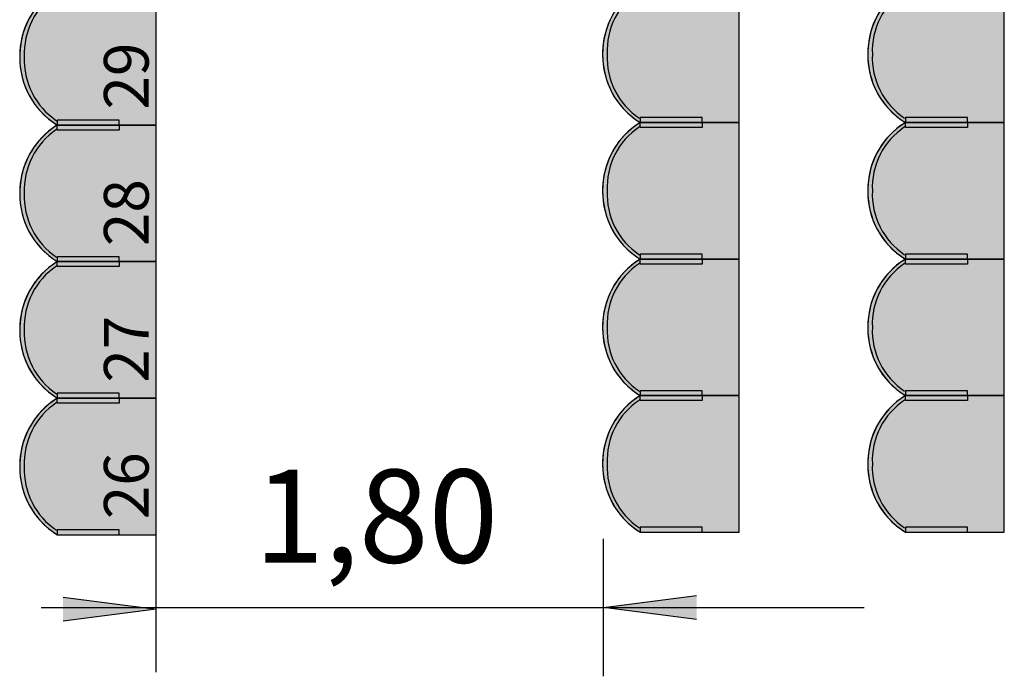
# Model space of a CAD drawing. Units: millimetres. Extents: x 2250 to 267874, y 750 to 62250.
# Drawn here: x 32366 to 36332, y 41685 to 44330 of the extents above; entities that cross this region are included whole.
import ezdxf

# ---------------------------------------------------------------- set-up
doc = ezdxf.new("R2010")
doc.units = ezdxf.units.MM
doc.header["$MEASUREMENT"] = 0
doc.linetypes.add('BEMASSUNG', pattern=[0])
doc.linetypes.add('STANDARDMUSTER', pattern=[0])
doc.layers.add('BESCHRIFUNG___BEMASSUNG', color=1, linetype='STANDARDMUSTER')
doc.layers.add('MOEBLIERUNG', color=1, linetype='STANDARDMUSTER')
doc.styles.add('ARIAL', font='arial.ttf')

# ---------------------------------------------------------------- blocks, each defined once
blk = doc.blocks.new('SITZPLATZ_8-B2A0', base_point=(32365.6, 42289.2))
at = {"layer": 'MOEBLIERUNG'}
for points in [[(32915.7, 43939.3), (32915.7, 44489.3), (32517.2, 44489.3), (32511.5, 44485.7), (32502.6, 44479.8), (32493.9, 44473.7), (32485.5, 44467.2), (32477.2, 44460.5), (32469.2, 44453.5), (32461.5, 44446.2), (32454, 44438.6), (32446.7, 44430.8), (32439.8, 44422.7), (32433.1, 44414.4), (32426.7, 44405.9), (32420.7, 44397.1), (32414.9, 44388.1), (32411.3, 44382.1), (32411.3, 44382.1), (32405.6, 44372), (32400.3, 44361.7), (32395.3, 44351.3), (32390.7, 44340.6), (32386.4, 44329.8), (32382.6, 44318.9), (32379.1, 44307.8), (32376, 44296.7), (32373.3, 44285.4), (32371, 44274), (32369.1, 44262.6), (32367.6, 44251.1), (32366.6, 44239.5), (32365.9, 44228), (32365.7, 44224.5), (32365.7, 44224.5), (32365.6, 44212.8), (32365.8, 44201.1), (32366.5, 44189.4), (32367.5, 44177.8), (32369, 44166.2), (32370.8, 44154.7), (32373.1, 44143.2), (32375.8, 44131.9), (32378.8, 44120.6), (32382.3, 44109.4), (32386.1, 44098.4), (32386.6, 44097.1), (32386.6, 44097.1), (32390.5, 44087.1), (32394.8, 44077.1), (32399.5, 44067.4), (32404.4, 44057.8), (32409.8, 44048.4), (32415.4, 44039.2), (32421.3, 44030.2), (32427.6, 44021.4), (32434.2, 44012.8), (32441, 44004.4), (32448.2, 43996.3), (32455.6, 43988.5), (32463.3, 43980.9), (32471.2, 43973.6), (32478.2, 43967.6), (32478.2, 43967.6), (32490.1, 43958), (32492.6, 43956.1), (32492.6, 43956.1), (32499.9, 43950.6), (32507.5, 43945.5), (32511.5, 43942.8), (32517.2, 43939.3)], [(32766.8, 43959.2), (32517.2, 43959.2), (32517.2, 43939.3), (32766.8, 43939.3)], [(32915.7, 43389.3), (32915.7, 43939.3), (32517.2, 43939.3), (32511.5, 43935.7), (32502.6, 43929.8), (32493.9, 43923.7), (32485.5, 43917.2), (32477.2, 43910.5), (32469.2, 43903.5), (32461.5, 43896.2), (32454, 43888.6), (32446.7, 43880.8), (32439.8, 43872.7), (32433.1, 43864.4), (32426.7, 43855.9), (32420.7, 43847.1), (32414.9, 43838.1), (32411.3, 43832.1), (32411.3, 43832.1), (32405.6, 43822), (32400.3, 43811.7), (32395.3, 43801.3), (32390.7, 43790.6), (32386.4, 43779.8), (32382.6, 43768.9), (32379.1, 43757.8), (32376, 43746.7), (32373.3, 43735.4), (32371, 43724), (32369.1, 43712.6), (32367.6, 43701.1), (32366.6, 43689.5), (32365.9, 43678), (32365.7, 43674.5), (32365.7, 43674.5), (32365.6, 43662.8), (32365.8, 43651.1), (32366.5, 43639.4), (32367.5, 43627.8), (32369, 43616.2), (32370.8, 43604.7), (32373.1, 43593.2), (32375.8, 43581.9), (32378.8, 43570.6), (32382.3, 43559.4), (32386.1, 43548.4), (32386.6, 43547.1), (32386.6, 43547.1), (32390.5, 43537.1), (32394.8, 43527.1), (32399.5, 43517.4), (32404.4, 43507.8), (32409.8, 43498.4), (32415.4, 43489.2), (32421.3, 43480.2), (32427.6, 43471.4), (32434.2, 43462.8), (32441, 43454.4), (32448.2, 43446.3), (32455.6, 43438.5), (32463.3, 43430.9), (32471.2, 43423.6), (32478.2, 43417.6), (32478.2, 43417.6), (32490.1, 43408), (32492.6, 43406.1), (32492.6, 43406.1), (32499.9, 43400.6), (32507.5, 43395.5), (32511.5, 43392.8), (32517.2, 43389.3)], [(32766.8, 43919.3), (32517.2, 43919.3), (32517.2, 43939.3), (32766.8, 43939.3)], [(32766.8, 43409.2), (32517.2, 43409.2), (32517.2, 43389.3), (32766.8, 43389.3)], [(32915.7, 42839.3), (32915.7, 43389.3), (32517.2, 43389.3), (32511.5, 43385.7), (32502.6, 43379.8), (32493.9, 43373.7), (32485.5, 43367.2), (32477.2, 43360.5), (32469.2, 43353.5), (32461.5, 43346.2), (32454, 43338.6), (32446.7, 43330.8), (32439.8, 43322.7), (32433.1, 43314.4), (32426.7, 43305.9), (32420.7, 43297.1), (32414.9, 43288.1), (32411.3, 43282.1), (32411.3, 43282.1), (32405.6, 43272), (32400.3, 43261.7), (32395.3, 43251.3), (32390.7, 43240.6), (32386.4, 43229.8), (32382.6, 43218.9), (32379.1, 43207.8), (32376, 43196.7), (32373.3, 43185.4), (32371, 43174), (32369.1, 43162.6), (32367.6, 43151.1), (32366.6, 43139.5), (32365.9, 43128), (32365.7, 43124.5), (32365.7, 43124.5), (32365.6, 43112.8), (32365.8, 43101.1), (32366.5, 43089.4), (32367.5, 43077.8), (32369, 43066.2), (32370.8, 43054.7), (32373.1, 43043.2), (32375.8, 43031.9), (32378.8, 43020.6), (32382.3, 43009.4), (32386.1, 42998.4), (32386.6, 42997.1), (32386.6, 42997.1), (32390.5, 42987.1), (32394.8, 42977.1), (32399.5, 42967.4), (32404.4, 42957.8), (32409.8, 42948.4), (32415.4, 42939.2), (32421.3, 42930.2), (32427.6, 42921.4), (32434.2, 42912.8), (32441, 42904.4), (32448.2, 42896.3), (32455.6, 42888.5), (32463.3, 42880.9), (32471.2, 42873.6), (32478.2, 42867.6), (32478.2, 42867.6), (32490.1, 42858), (32492.6, 42856.1), (32492.6, 42856.1), (32499.9, 42850.6), (32507.5, 42845.5), (32511.5, 42842.8), (32517.2, 42839.3)], [(32766.8, 43369.3), (32517.2, 43369.3), (32517.2, 43389.3), (32766.8, 43389.3)], [(32766.8, 42859.2), (32517.2, 42859.2), (32517.2, 42839.3), (32766.8, 42839.3)], [(32915.7, 42289.3), (32915.7, 42839.3), (32517.2, 42839.3), (32511.5, 42835.7), (32502.6, 42829.8), (32493.9, 42823.7), (32485.5, 42817.2), (32477.2, 42810.5), (32469.2, 42803.5), (32461.5, 42796.2), (32454, 42788.6), (32446.7, 42780.8), (32439.8, 42772.7), (32433.1, 42764.4), (32426.7, 42755.9), (32420.7, 42747.1), (32414.9, 42738.1), (32411.3, 42732.1), (32411.3, 42732.1), (32405.6, 42722), (32400.3, 42711.7), (32395.3, 42701.3), (32390.7, 42690.6), (32386.4, 42679.8), (32382.6, 42668.9), (32379.1, 42657.8), (32376, 42646.7), (32373.3, 42635.4), (32371, 42624), (32369.1, 42612.6), (32367.6, 42601.1), (32366.6, 42589.5), (32365.9, 42578), (32365.7, 42574.5), (32365.7, 42574.5), (32365.6, 42562.8), (32365.8, 42551.1), (32366.5, 42539.4), (32367.5, 42527.8), (32369, 42516.2), (32370.8, 42504.7), (32373.1, 42493.2), (32375.8, 42481.9), (32378.8, 42470.6), (32382.3, 42459.4), (32386.1, 42448.4), (32386.6, 42447.1), (32386.6, 42447.1), (32390.5, 42437.1), (32394.8, 42427.1), (32399.5, 42417.4), (32404.4, 42407.8), (32409.8, 42398.4), (32415.4, 42389.2), (32421.3, 42380.2), (32427.6, 42371.4), (32434.2, 42362.8), (32441, 42354.4), (32448.2, 42346.3), (32455.6, 42338.5), (32463.3, 42330.9), (32471.2, 42323.6), (32478.2, 42317.6), (32478.2, 42317.6), (32490.1, 42308), (32492.6, 42306.1), (32492.6, 42306.1), (32499.9, 42300.6), (32507.5, 42295.5), (32511.5, 42292.8), (32517.2, 42289.3)], [(32766.8, 42819.3), (32517.2, 42819.3), (32517.2, 42839.3), (32766.8, 42839.3)], [(32766.8, 42309.2), (32517.2, 42309.2), (32517.2, 42289.3), (32766.8, 42289.3)]]:
    blk.add_hatch(color=255, dxfattribs=at).paths.add_polyline_path(points)
at = {"layer": 'MOEBLIERUNG', "color": 250, "linetype": 'Continuous'}
for p, q in [((32915.7, 43939.3), (32915.7, 44489.3)), ((32766.8, 43959.2), (32517.2, 43959.2)), ((32517.2, 43959.2), (32517.2, 43939.3)), ((32766.8, 43939.3), (32766.8, 43959.2)), ((32511.5, 43942.8), (32517.2, 43939.3)), ((32517.2, 43939.3), (32511.5, 43935.7)), ((32517.2, 43939.3), (32915.7, 43939.3)), ((32517.2, 43939.3), (32766.8, 43939.3)), ((32915.7, 43939.3), (32517.2, 43939.3)), ((32517.2, 43919.3), (32517.2, 43939.3)), ((32517.2, 43939.3), (32766.8, 43939.3)), ((32766.8, 43919.3), (32517.2, 43919.3)), ((32766.8, 43939.3), (32766.8, 43919.3)), ((32915.7, 43389.3), (32915.7, 43939.3)), ((32766.8, 43409.2), (32517.2, 43409.2)), ((32517.2, 43409.2), (32517.2, 43389.3)), ((32766.8, 43389.3), (32766.8, 43409.2)), ((32511.5, 43392.8), (32517.2, 43389.3)), ((32517.2, 43389.3), (32511.5, 43385.7)), ((32517.2, 43389.3), (32915.7, 43389.3)), ((32517.2, 43389.3), (32766.8, 43389.3)), ((32915.7, 43389.3), (32517.2, 43389.3)), ((32517.2, 43369.3), (32517.2, 43389.3)), ((32517.2, 43389.3), (32766.8, 43389.3)), ((32766.8, 43369.3), (32517.2, 43369.3)), ((32766.8, 43389.3), (32766.8, 43369.3)), ((32915.7, 42839.3), (32915.7, 43389.3)), ((32511.5, 42842.8), (32517.2, 42839.3)), ((32766.8, 42859.2), (32517.2, 42859.2)), ((32517.2, 42859.2), (32517.2, 42839.3)), ((32766.8, 42839.3), (32766.8, 42859.2)), ((32517.2, 42839.3), (32511.5, 42835.7)), ((32517.2, 42839.3), (32915.7, 42839.3)), ((32517.2, 42839.3), (32766.8, 42839.3)), ((32915.7, 42839.3), (32517.2, 42839.3)), ((32517.2, 42819.3), (32517.2, 42839.3)), ((32517.2, 42839.3), (32766.8, 42839.3)), ((32766.8, 42819.3), (32517.2, 42819.3)), ((32766.8, 42839.3), (32766.8, 42819.3)), ((32915.7, 42289.3), (32915.7, 42839.3)), ((32511.5, 42292.8), (32517.2, 42289.3)), ((32766.8, 42309.2), (32517.2, 42309.2)), ((32517.2, 42309.2), (32517.2, 42289.3)), ((32517.2, 42289.3), (32915.7, 42289.3)), ((32517.2, 42289.3), (32766.8, 42289.3)), ((32766.8, 42289.3), (32766.8, 42309.2))]:
    blk.add_line(p, q, dxfattribs=at)
for centre, radius, start, end in [((32684.6, 44217.7), 319, 121.6588, 180.6254), ((32676.8, 44227.9), 292.9, 123.7078, 182.6744), ((32697.7, 44214), 332.2, 149.5827, 178.1865), ((32700.2, 44213.9), 334.6, 178.1865, 200.4206), ((32684.6, 44210.8), 319, 179.3746, 238.3412), ((32676.8, 44200.6), 292.9, 177.3256, 236.2922), ((32676.6, 44205.1), 309.5, 200.4206, 230.1194), ((32759.5, 44304.2), 438.6, 230.1194, 232.5281), ((32652, 44164), 262, 232.5281, 237.5852), ((32684.6, 43667.7), 319, 121.6588, 180.6254), ((32676.8, 43677.9), 292.9, 123.7078, 182.6744), ((32674.4, 43677.6), 305.1, 122.2627, 149.5827), ((32697.7, 43664), 332.2, 149.5827, 178.1865), ((32700.2, 43663.9), 334.6, 178.1865, 200.4206), ((32684.6, 43660.8), 319, 179.3746, 238.3412), ((32676.8, 43650.6), 292.9, 177.3256, 236.2922), ((32676.6, 43655.1), 309.5, 200.4206, 230.1194), ((32759.5, 43754.2), 438.6, 230.1194, 232.5281), ((32652, 43614), 262, 232.5281, 237.5852), ((32684.6, 43117.7), 319, 121.6588, 180.6254), ((32676.8, 43127.9), 292.9, 123.7078, 182.6744), ((32674.4, 43127.6), 305.1, 122.2627, 149.5827), ((32697.7, 43114), 332.2, 149.5827, 178.1865), ((32700.2, 43113.9), 334.6, 178.1865, 200.4206), ((32684.6, 43110.8), 319, 179.3746, 238.3412), ((32676.8, 43100.6), 292.9, 177.3256, 236.2922), ((32676.6, 43105.1), 309.5, 200.4206, 230.1194), ((32759.5, 43204.2), 438.6, 230.1194, 232.5281), ((32652, 43064), 262, 232.5281, 237.5852), ((32684.6, 42567.7), 319, 121.6588, 180.6254), ((32676.8, 42577.9), 292.9, 123.7078, 182.6744), ((32674.4, 42577.6), 305.1, 122.2627, 149.5827), ((32697.7, 42564), 332.2, 149.5827, 178.1865), ((32700.2, 42563.9), 334.6, 178.1865, 200.4206), ((32684.6, 42560.8), 319, 179.3746, 238.3412), ((32676.8, 42550.6), 292.9, 177.3256, 236.2922), ((32676.6, 42555.1), 309.5, 200.4206, 230.1194), ((32759.5, 42654.2), 438.6, 230.1194, 232.5281), ((32652, 42514), 262, 232.5281, 237.5852)]:
    blk.add_arc(centre, radius, start, end, dxfattribs=at)
blk = doc.blocks.new('SITZPLATZ_8-B374', base_point=(35064.7, 42289.2))
at = {"layer": 'MOEBLIERUNG'}
for points in [[(35614.8, 43939.3), (35614.8, 44489.3), (35216.4, 44489.3), (35210.7, 44485.7), (35201.8, 44479.8), (35193.1, 44473.7), (35184.6, 44467.2), (35176.4, 44460.5), (35168.4, 44453.5), (35160.6, 44446.2), (35153.1, 44438.6), (35145.9, 44430.8), (35138.9, 44422.7), (35132.3, 44414.4), (35125.9, 44405.9), (35119.8, 44397.1), (35114.1, 44388.1), (35110.4, 44382.1), (35110.4, 44382.1), (35104.7, 44372), (35099.4, 44361.7), (35094.4, 44351.3), (35089.8, 44340.6), (35085.6, 44329.8), (35081.7, 44318.9), (35078.3, 44307.8), (35075.2, 44296.7), (35072.5, 44285.4), (35070.2, 44274), (35068.3, 44262.6), (35066.8, 44251.1), (35065.7, 44239.5), (35065, 44228), (35064.9, 44224.5), (35064.9, 44224.5), (35064.7, 44212.8), (35065, 44201.1), (35065.6, 44189.4), (35066.7, 44177.8), (35068.1, 44166.2), (35070, 44154.7), (35072.3, 44143.2), (35074.9, 44131.9), (35078, 44120.6), (35081.4, 44109.4), (35085.3, 44098.4), (35085.8, 44097.1), (35085.8, 44097.1), (35089.7, 44087.1), (35094, 44077.1), (35098.6, 44067.4), (35103.6, 44057.8), (35108.9, 44048.4), (35114.5, 44039.2), (35120.5, 44030.2), (35126.8, 44021.4), (35133.3, 44012.8), (35140.2, 44004.4), (35147.3, 43996.3), (35154.8, 43988.5), (35162.4, 43980.9), (35170.4, 43973.6), (35177.4, 43967.6), (35177.4, 43967.6), (35189.3, 43958), (35191.7, 43956.1), (35191.7, 43956.1), (35199.1, 43950.6), (35206.6, 43945.5), (35210.7, 43942.8), (35216.4, 43939.3)], [(35465.9, 43959.2), (35216.4, 43959.2), (35216.4, 43939.3), (35465.9, 43939.3)], [(35614.8, 43389.3), (35614.8, 43939.3), (35216.4, 43939.3), (35210.7, 43935.7), (35201.8, 43929.8), (35193.1, 43923.7), (35184.6, 43917.2), (35176.4, 43910.5), (35168.4, 43903.5), (35160.6, 43896.2), (35153.1, 43888.6), (35145.9, 43880.8), (35138.9, 43872.7), (35132.3, 43864.4), (35125.9, 43855.9), (35119.8, 43847.1), (35114.1, 43838.1), (35110.4, 43832.1), (35110.4, 43832.1), (35104.7, 43822), (35099.4, 43811.7), (35094.4, 43801.3), (35089.8, 43790.6), (35085.6, 43779.8), (35081.7, 43768.9), (35078.3, 43757.8), (35075.2, 43746.7), (35072.5, 43735.4), (35070.2, 43724), (35068.3, 43712.6), (35066.8, 43701.1), (35065.7, 43689.5), (35065, 43678), (35064.9, 43674.5), (35064.9, 43674.5), (35064.7, 43662.8), (35065, 43651.1), (35065.6, 43639.4), (35066.7, 43627.8), (35068.1, 43616.2), (35070, 43604.7), (35072.3, 43593.2), (35074.9, 43581.9), (35078, 43570.6), (35081.4, 43559.4), (35085.3, 43548.4), (35085.8, 43547.1), (35085.8, 43547.1), (35089.7, 43537.1), (35094, 43527.1), (35098.6, 43517.4), (35103.6, 43507.8), (35108.9, 43498.4), (35114.5, 43489.2), (35120.5, 43480.2), (35126.8, 43471.4), (35133.3, 43462.8), (35140.2, 43454.4), (35147.3, 43446.3), (35154.8, 43438.5), (35162.4, 43430.9), (35170.4, 43423.6), (35177.4, 43417.6), (35177.4, 43417.6), (35189.3, 43408), (35191.7, 43406.1), (35191.7, 43406.1), (35199.1, 43400.6), (35206.6, 43395.5), (35210.7, 43392.8), (35216.4, 43389.3)], [(35465.9, 43919.3), (35216.4, 43919.3), (35216.4, 43939.3), (35465.9, 43939.3)], [(35465.9, 43409.2), (35216.4, 43409.2), (35216.4, 43389.3), (35465.9, 43389.3)], [(35614.8, 42839.3), (35614.8, 43389.3), (35216.4, 43389.3), (35210.7, 43385.7), (35201.8, 43379.8), (35193.1, 43373.7), (35184.6, 43367.2), (35176.4, 43360.5), (35168.4, 43353.5), (35160.6, 43346.2), (35153.1, 43338.6), (35145.9, 43330.8), (35138.9, 43322.7), (35132.3, 43314.4), (35125.9, 43305.9), (35119.8, 43297.1), (35114.1, 43288.1), (35110.4, 43282.1), (35110.4, 43282.1), (35104.7, 43272), (35099.4, 43261.7), (35094.4, 43251.3), (35089.8, 43240.6), (35085.6, 43229.8), (35081.7, 43218.9), (35078.3, 43207.8), (35075.2, 43196.7), (35072.5, 43185.4), (35070.2, 43174), (35068.3, 43162.6), (35066.8, 43151.1), (35065.7, 43139.5), (35065, 43128), (35064.9, 43124.5), (35064.9, 43124.5), (35064.7, 43112.8), (35065, 43101.1), (35065.6, 43089.4), (35066.7, 43077.8), (35068.1, 43066.2), (35070, 43054.7), (35072.3, 43043.2), (35074.9, 43031.9), (35078, 43020.6), (35081.4, 43009.4), (35085.3, 42998.4), (35085.8, 42997.1), (35085.8, 42997.1), (35089.7, 42987.1), (35094, 42977.1), (35098.6, 42967.4), (35103.6, 42957.8), (35108.9, 42948.4), (35114.5, 42939.2), (35120.5, 42930.2), (35126.8, 42921.4), (35133.3, 42912.8), (35140.2, 42904.4), (35147.3, 42896.3), (35154.8, 42888.5), (35162.4, 42880.9), (35170.4, 42873.6), (35177.4, 42867.6), (35177.4, 42867.6), (35189.3, 42858), (35191.7, 42856.1), (35191.7, 42856.1), (35199.1, 42850.6), (35206.6, 42845.5), (35210.7, 42842.8), (35216.4, 42839.3)], [(35465.9, 43369.3), (35216.4, 43369.3), (35216.4, 43389.3), (35465.9, 43389.3)], [(35465.9, 42859.2), (35216.4, 42859.2), (35216.4, 42839.3), (35465.9, 42839.3)], [(35614.8, 42289.3), (35614.8, 42839.3), (35216.4, 42839.3), (35210.7, 42835.7), (35201.8, 42829.8), (35193.1, 42823.7), (35184.6, 42817.2), (35176.4, 42810.5), (35168.4, 42803.5), (35160.6, 42796.2), (35153.1, 42788.6), (35145.9, 42780.8), (35138.9, 42772.7), (35132.3, 42764.4), (35125.9, 42755.9), (35119.8, 42747.1), (35114.1, 42738.1), (35110.4, 42732.1), (35110.4, 42732.1), (35104.7, 42722), (35099.4, 42711.7), (35094.4, 42701.3), (35089.8, 42690.6), (35085.6, 42679.8), (35081.7, 42668.9), (35078.3, 42657.8), (35075.2, 42646.7), (35072.5, 42635.4), (35070.2, 42624), (35068.3, 42612.6), (35066.8, 42601.1), (35065.7, 42589.5), (35065, 42578), (35064.9, 42574.5), (35064.9, 42574.5), (35064.7, 42562.8), (35065, 42551.1), (35065.6, 42539.4), (35066.7, 42527.8), (35068.1, 42516.2), (35070, 42504.7), (35072.3, 42493.2), (35074.9, 42481.9), (35078, 42470.6), (35081.4, 42459.4), (35085.3, 42448.4), (35085.8, 42447.1), (35085.8, 42447.1), (35089.7, 42437.1), (35094, 42427.1), (35098.6, 42417.4), (35103.6, 42407.8), (35108.9, 42398.4), (35114.5, 42389.2), (35120.5, 42380.2), (35126.8, 42371.4), (35133.3, 42362.8), (35140.2, 42354.4), (35147.3, 42346.3), (35154.8, 42338.5), (35162.4, 42330.9), (35170.4, 42323.6), (35177.4, 42317.6), (35177.4, 42317.6), (35189.3, 42308), (35191.7, 42306.1), (35191.7, 42306.1), (35199.1, 42300.6), (35206.6, 42295.5), (35210.7, 42292.8), (35216.4, 42289.3)], [(35465.9, 42819.3), (35216.4, 42819.3), (35216.4, 42839.3), (35465.9, 42839.3)], [(35465.9, 42309.2), (35216.4, 42309.2), (35216.4, 42289.3), (35465.9, 42289.3)]]:
    blk.add_hatch(color=255, dxfattribs=at).paths.add_polyline_path(points)
at = {"layer": 'MOEBLIERUNG', "color": 250, "linetype": 'Continuous'}
for p, q in [((35614.8, 43939.3), (35614.8, 44489.3)), ((35465.9, 43959.2), (35216.4, 43959.2)), ((35216.4, 43959.2), (35216.4, 43939.3)), ((35465.9, 43939.3), (35465.9, 43959.2)), ((35210.7, 43942.8), (35216.4, 43939.3)), ((35216.4, 43939.3), (35210.7, 43935.7)), ((35216.4, 43939.3), (35614.8, 43939.3)), ((35216.4, 43939.3), (35465.9, 43939.3)), ((35614.8, 43939.3), (35216.4, 43939.3)), ((35216.4, 43919.3), (35216.4, 43939.3)), ((35216.4, 43939.3), (35465.9, 43939.3)), ((35465.9, 43919.3), (35216.4, 43919.3)), ((35465.9, 43939.3), (35465.9, 43919.3)), ((35614.8, 43389.3), (35614.8, 43939.3)), ((35465.9, 43409.2), (35216.4, 43409.2)), ((35216.4, 43409.2), (35216.4, 43389.3)), ((35465.9, 43389.3), (35465.9, 43409.2)), ((35210.7, 43392.8), (35216.4, 43389.3)), ((35216.4, 43389.3), (35210.7, 43385.7)), ((35216.4, 43389.3), (35614.8, 43389.3)), ((35216.4, 43389.3), (35465.9, 43389.3)), ((35614.8, 43389.3), (35216.4, 43389.3)), ((35216.4, 43369.3), (35216.4, 43389.3)), ((35216.4, 43389.3), (35465.9, 43389.3)), ((35465.9, 43369.3), (35216.4, 43369.3)), ((35465.9, 43389.3), (35465.9, 43369.3)), ((35614.8, 42839.3), (35614.8, 43389.3)), ((35210.7, 42842.8), (35216.4, 42839.3)), ((35465.9, 42859.2), (35216.4, 42859.2)), ((35216.4, 42859.2), (35216.4, 42839.3)), ((35465.9, 42839.3), (35465.9, 42859.2)), ((35216.4, 42839.3), (35210.7, 42835.7)), ((35216.4, 42839.3), (35614.8, 42839.3)), ((35216.4, 42839.3), (35465.9, 42839.3)), ((35614.8, 42839.3), (35216.4, 42839.3)), ((35216.4, 42819.3), (35216.4, 42839.3)), ((35216.4, 42839.3), (35465.9, 42839.3)), ((35465.9, 42819.3), (35216.4, 42819.3)), ((35465.9, 42839.3), (35465.9, 42819.3)), ((35614.8, 42289.3), (35614.8, 42839.3)), ((35210.7, 42292.8), (35216.4, 42289.3)), ((35465.9, 42309.2), (35216.4, 42309.2)), ((35216.4, 42309.2), (35216.4, 42289.3)), ((35216.4, 42289.3), (35614.8, 42289.3)), ((35216.4, 42289.3), (35465.9, 42289.3)), ((35465.9, 42289.3), (35465.9, 42309.2))]:
    blk.add_line(p, q, dxfattribs=at)
for centre, radius, start, end in [((35383.8, 44217.7), 319, 121.6588, 180.6254), ((35375.9, 44227.9), 292.9, 123.7078, 182.6744), ((35396.9, 44214), 332.2, 149.5827, 178.1865), ((35399.4, 44213.9), 334.6, 178.1865, 200.4206), ((35383.8, 44210.8), 319, 179.3746, 238.3412), ((35375.9, 44200.6), 292.9, 177.3256, 236.2922), ((35375.8, 44205.1), 309.5, 200.4206, 230.1194), ((35458.6, 44304.2), 438.6, 230.1194, 232.5281), ((35351.1, 44164), 262, 232.5281, 237.5852), ((35383.8, 43667.7), 319, 121.6588, 180.6254), ((35375.9, 43677.9), 292.9, 123.7078, 182.6744), ((35373.6, 43677.6), 305.1, 122.2627, 149.5827), ((35396.9, 43664), 332.2, 149.5827, 178.1865), ((35399.4, 43663.9), 334.6, 178.1865, 200.4206), ((35383.8, 43660.8), 319, 179.3746, 238.3412), ((35375.9, 43650.6), 292.9, 177.3256, 236.2922), ((35375.8, 43655.1), 309.5, 200.4206, 230.1194), ((35458.6, 43754.2), 438.6, 230.1194, 232.5281), ((35351.1, 43614), 262, 232.5281, 237.5852), ((35383.8, 43117.7), 319, 121.6588, 180.6254), ((35375.9, 43127.9), 292.9, 123.7078, 182.6744), ((35373.6, 43127.6), 305.1, 122.2627, 149.5827), ((35396.9, 43114), 332.2, 149.5827, 178.1865), ((35399.4, 43113.9), 334.6, 178.1865, 200.4206), ((35383.8, 43110.8), 319, 179.3746, 238.3412), ((35375.9, 43100.6), 292.9, 177.3256, 236.2922), ((35375.8, 43105.1), 309.5, 200.4206, 230.1194), ((35458.6, 43204.2), 438.6, 230.1194, 232.5281), ((35351.1, 43064), 262, 232.5281, 237.5852), ((35383.8, 42567.7), 319, 121.6588, 180.6254), ((35375.9, 42577.9), 292.9, 123.7078, 182.6744), ((35373.6, 42577.6), 305.1, 122.2627, 149.5827), ((35396.9, 42564), 332.2, 149.5827, 178.1865), ((35399.4, 42563.9), 334.6, 178.1865, 200.4206), ((35383.8, 42560.8), 319, 179.3746, 238.3412), ((35375.9, 42550.6), 292.9, 177.3256, 236.2922), ((35375.8, 42555.1), 309.5, 200.4206, 230.1194), ((35458.6, 42654.2), 438.6, 230.1194, 232.5281), ((35351.1, 42514), 262, 232.5281, 237.5852)]:
    blk.add_arc(centre, radius, start, end, dxfattribs=at)
blk = doc.blocks.new('SITZPLATZ_8-B448', base_point=(36014.7, 42289.2))
at = {"layer": 'MOEBLIERUNG'}
for points in [[(36564.8, 43939.3), (36564.8, 44489.3), (36166.4, 44489.3), (36160.7, 44485.7), (36151.8, 44479.8), (36143.1, 44473.7), (36134.6, 44467.2), (36126.4, 44460.5), (36118.4, 44453.5), (36110.6, 44446.2), (36103.1, 44438.6), (36095.9, 44430.8), (36088.9, 44422.7), (36082.3, 44414.4), (36075.9, 44405.9), (36069.8, 44397.1), (36064.1, 44388.1), (36060.4, 44382.1), (36060.4, 44382.1), (36054.7, 44372), (36049.4, 44361.7), (36044.4, 44351.3), (36039.8, 44340.6), (36035.6, 44329.8), (36031.7, 44318.9), (36028.3, 44307.8), (36025.2, 44296.7), (36022.5, 44285.4), (36020.2, 44274), (36018.3, 44262.6), (36016.8, 44251.1), (36015.7, 44239.5), (36015, 44228), (36014.9, 44224.5), (36014.9, 44224.5), (36014.7, 44212.8), (36015, 44201.1), (36015.6, 44189.4), (36016.7, 44177.8), (36018.1, 44166.2), (36020, 44154.7), (36022.3, 44143.2), (36024.9, 44131.9), (36028, 44120.6), (36031.4, 44109.4), (36035.3, 44098.4), (36035.8, 44097.1), (36035.8, 44097.1), (36039.7, 44087.1), (36044, 44077.1), (36048.6, 44067.4), (36053.6, 44057.8), (36058.9, 44048.4), (36064.5, 44039.2), (36070.5, 44030.2), (36076.8, 44021.4), (36083.3, 44012.8), (36090.2, 44004.4), (36097.3, 43996.3), (36104.8, 43988.5), (36112.4, 43980.9), (36120.4, 43973.6), (36127.4, 43967.6), (36127.4, 43967.6), (36139.3, 43958), (36141.7, 43956.1), (36141.7, 43956.1), (36149.1, 43950.6), (36156.6, 43945.5), (36160.7, 43942.8), (36166.4, 43939.3)], [(36415.9, 43959.2), (36166.4, 43959.2), (36166.4, 43939.3), (36415.9, 43939.3)], [(36564.8, 43389.3), (36564.8, 43939.3), (36166.4, 43939.3), (36160.7, 43935.7), (36151.8, 43929.8), (36143.1, 43923.7), (36134.6, 43917.2), (36126.4, 43910.5), (36118.4, 43903.5), (36110.6, 43896.2), (36103.1, 43888.6), (36095.9, 43880.8), (36088.9, 43872.7), (36082.3, 43864.4), (36075.9, 43855.9), (36069.8, 43847.1), (36064.1, 43838.1), (36060.4, 43832.1), (36060.4, 43832.1), (36054.7, 43822), (36049.4, 43811.7), (36044.4, 43801.3), (36039.8, 43790.6), (36035.6, 43779.8), (36031.7, 43768.9), (36028.3, 43757.8), (36025.2, 43746.7), (36022.5, 43735.4), (36020.2, 43724), (36018.3, 43712.6), (36016.8, 43701.1), (36015.7, 43689.5), (36015, 43678), (36014.9, 43674.5), (36014.9, 43674.5), (36014.7, 43662.8), (36015, 43651.1), (36015.6, 43639.4), (36016.7, 43627.8), (36018.1, 43616.2), (36020, 43604.7), (36022.3, 43593.2), (36024.9, 43581.9), (36028, 43570.6), (36031.4, 43559.4), (36035.3, 43548.4), (36035.8, 43547.1), (36035.8, 43547.1), (36039.7, 43537.1), (36044, 43527.1), (36048.6, 43517.4), (36053.6, 43507.8), (36058.9, 43498.4), (36064.5, 43489.2), (36070.5, 43480.2), (36076.8, 43471.4), (36083.3, 43462.8), (36090.2, 43454.4), (36097.3, 43446.3), (36104.8, 43438.5), (36112.4, 43430.9), (36120.4, 43423.6), (36127.4, 43417.6), (36127.4, 43417.6), (36139.3, 43408), (36141.7, 43406.1), (36141.7, 43406.1), (36149.1, 43400.6), (36156.6, 43395.5), (36160.7, 43392.8), (36166.4, 43389.3)], [(36415.9, 43919.3), (36166.4, 43919.3), (36166.4, 43939.3), (36415.9, 43939.3)], [(36415.9, 43409.2), (36166.4, 43409.2), (36166.4, 43389.3), (36415.9, 43389.3)], [(36564.8, 42839.3), (36564.8, 43389.3), (36166.4, 43389.3), (36160.7, 43385.7), (36151.8, 43379.8), (36143.1, 43373.7), (36134.6, 43367.2), (36126.4, 43360.5), (36118.4, 43353.5), (36110.6, 43346.2), (36103.1, 43338.6), (36095.9, 43330.8), (36088.9, 43322.7), (36082.3, 43314.4), (36075.9, 43305.9), (36069.8, 43297.1), (36064.1, 43288.1), (36060.4, 43282.1), (36060.4, 43282.1), (36054.7, 43272), (36049.4, 43261.7), (36044.4, 43251.3), (36039.8, 43240.6), (36035.6, 43229.8), (36031.7, 43218.9), (36028.3, 43207.8), (36025.2, 43196.7), (36022.5, 43185.4), (36020.2, 43174), (36018.3, 43162.6), (36016.8, 43151.1), (36015.7, 43139.5), (36015, 43128), (36014.9, 43124.5), (36014.9, 43124.5), (36014.7, 43112.8), (36015, 43101.1), (36015.6, 43089.4), (36016.7, 43077.8), (36018.1, 43066.2), (36020, 43054.7), (36022.3, 43043.2), (36024.9, 43031.9), (36028, 43020.6), (36031.4, 43009.4), (36035.3, 42998.4), (36035.8, 42997.1), (36035.8, 42997.1), (36039.7, 42987.1), (36044, 42977.1), (36048.6, 42967.4), (36053.6, 42957.8), (36058.9, 42948.4), (36064.5, 42939.2), (36070.5, 42930.2), (36076.8, 42921.4), (36083.3, 42912.8), (36090.2, 42904.4), (36097.3, 42896.3), (36104.8, 42888.5), (36112.4, 42880.9), (36120.4, 42873.6), (36127.4, 42867.6), (36127.4, 42867.6), (36139.3, 42858), (36141.7, 42856.1), (36141.7, 42856.1), (36149.1, 42850.6), (36156.6, 42845.5), (36160.7, 42842.8), (36166.4, 42839.3)], [(36415.9, 43369.3), (36166.4, 43369.3), (36166.4, 43389.3), (36415.9, 43389.3)], [(36415.9, 42859.2), (36166.4, 42859.2), (36166.4, 42839.3), (36415.9, 42839.3)], [(36564.8, 42289.3), (36564.8, 42839.3), (36166.4, 42839.3), (36160.7, 42835.7), (36151.8, 42829.8), (36143.1, 42823.7), (36134.6, 42817.2), (36126.4, 42810.5), (36118.4, 42803.5), (36110.6, 42796.2), (36103.1, 42788.6), (36095.9, 42780.8), (36088.9, 42772.7), (36082.3, 42764.4), (36075.9, 42755.9), (36069.8, 42747.1), (36064.1, 42738.1), (36060.4, 42732.1), (36060.4, 42732.1), (36054.7, 42722), (36049.4, 42711.7), (36044.4, 42701.3), (36039.8, 42690.6), (36035.6, 42679.8), (36031.7, 42668.9), (36028.3, 42657.8), (36025.2, 42646.7), (36022.5, 42635.4), (36020.2, 42624), (36018.3, 42612.6), (36016.8, 42601.1), (36015.7, 42589.5), (36015, 42578), (36014.9, 42574.5), (36014.9, 42574.5), (36014.7, 42562.8), (36015, 42551.1), (36015.6, 42539.4), (36016.7, 42527.8), (36018.1, 42516.2), (36020, 42504.7), (36022.3, 42493.2), (36024.9, 42481.9), (36028, 42470.6), (36031.4, 42459.4), (36035.3, 42448.4), (36035.8, 42447.1), (36035.8, 42447.1), (36039.7, 42437.1), (36044, 42427.1), (36048.6, 42417.4), (36053.6, 42407.8), (36058.9, 42398.4), (36064.5, 42389.2), (36070.5, 42380.2), (36076.8, 42371.4), (36083.3, 42362.8), (36090.2, 42354.4), (36097.3, 42346.3), (36104.8, 42338.5), (36112.4, 42330.9), (36120.4, 42323.6), (36127.4, 42317.6), (36127.4, 42317.6), (36139.3, 42308), (36141.7, 42306.1), (36141.7, 42306.1), (36149.1, 42300.6), (36156.6, 42295.5), (36160.7, 42292.8), (36166.4, 42289.3)], [(36415.9, 42819.3), (36166.4, 42819.3), (36166.4, 42839.3), (36415.9, 42839.3)], [(36415.9, 42309.2), (36166.4, 42309.2), (36166.4, 42289.3), (36415.9, 42289.3)]]:
    blk.add_hatch(color=255, dxfattribs=at).paths.add_polyline_path(points)
at = {"layer": 'MOEBLIERUNG', "color": 250, "linetype": 'Continuous'}
for p, q in [((36564.8, 43939.3), (36564.8, 44489.3)), ((36415.9, 43959.2), (36166.4, 43959.2)), ((36166.4, 43959.2), (36166.4, 43939.3)), ((36415.9, 43939.3), (36415.9, 43959.2)), ((36160.7, 43942.8), (36166.4, 43939.3)), ((36166.4, 43939.3), (36160.7, 43935.7)), ((36166.4, 43939.3), (36564.8, 43939.3)), ((36166.4, 43939.3), (36415.9, 43939.3)), ((36564.8, 43939.3), (36166.4, 43939.3)), ((36166.4, 43919.3), (36166.4, 43939.3)), ((36166.4, 43939.3), (36415.9, 43939.3)), ((36415.9, 43919.3), (36166.4, 43919.3)), ((36415.9, 43939.3), (36415.9, 43919.3)), ((36564.8, 43389.3), (36564.8, 43939.3)), ((36415.9, 43409.2), (36166.4, 43409.2)), ((36166.4, 43409.2), (36166.4, 43389.3)), ((36415.9, 43389.3), (36415.9, 43409.2)), ((36160.7, 43392.8), (36166.4, 43389.3)), ((36166.4, 43389.3), (36160.7, 43385.7)), ((36166.4, 43389.3), (36564.8, 43389.3)), ((36166.4, 43389.3), (36415.9, 43389.3)), ((36564.8, 43389.3), (36166.4, 43389.3)), ((36166.4, 43369.3), (36166.4, 43389.3)), ((36166.4, 43389.3), (36415.9, 43389.3)), ((36415.9, 43369.3), (36166.4, 43369.3)), ((36415.9, 43389.3), (36415.9, 43369.3)), ((36564.8, 42839.3), (36564.8, 43389.3)), ((36160.7, 42842.8), (36166.4, 42839.3)), ((36415.9, 42859.2), (36166.4, 42859.2)), ((36166.4, 42859.2), (36166.4, 42839.3)), ((36415.9, 42839.3), (36415.9, 42859.2)), ((36166.4, 42839.3), (36160.7, 42835.7)), ((36166.4, 42839.3), (36564.8, 42839.3)), ((36166.4, 42839.3), (36415.9, 42839.3)), ((36564.8, 42839.3), (36166.4, 42839.3)), ((36166.4, 42819.3), (36166.4, 42839.3)), ((36166.4, 42839.3), (36415.9, 42839.3)), ((36415.9, 42819.3), (36166.4, 42819.3)), ((36415.9, 42839.3), (36415.9, 42819.3)), ((36564.8, 42289.3), (36564.8, 42839.3)), ((36160.7, 42292.8), (36166.4, 42289.3)), ((36415.9, 42309.2), (36166.4, 42309.2)), ((36166.4, 42309.2), (36166.4, 42289.3)), ((36166.4, 42289.3), (36564.8, 42289.3)), ((36166.4, 42289.3), (36415.9, 42289.3)), ((36415.9, 42289.3), (36415.9, 42309.2))]:
    blk.add_line(p, q, dxfattribs=at)
for centre, radius, start, end in [((36333.8, 44217.7), 319, 121.6588, 180.6254), ((36325.9, 44227.9), 292.9, 123.7078, 182.6744), ((36346.9, 44214), 332.2, 149.5827, 178.1865), ((36349.4, 44213.9), 334.6, 178.1865, 200.4206), ((36333.8, 44210.8), 319, 179.3746, 238.3412), ((36325.9, 44200.6), 292.9, 177.3256, 236.2922), ((36325.8, 44205.1), 309.5, 200.4206, 230.1194), ((36408.6, 44304.2), 438.6, 230.1194, 232.5281), ((36301.1, 44164), 262, 232.5281, 237.5852), ((36333.8, 43667.7), 319, 121.6588, 180.6254), ((36325.9, 43677.9), 292.9, 123.7078, 182.6744), ((36323.6, 43677.6), 305.1, 122.2627, 149.5827), ((36346.9, 43664), 332.2, 149.5827, 178.1865), ((36349.4, 43663.9), 334.6, 178.1865, 200.4206), ((36333.8, 43660.8), 319, 179.3746, 238.3412), ((36325.9, 43650.6), 292.9, 177.3256, 236.2922), ((36325.8, 43655.1), 309.5, 200.4206, 230.1194), ((36408.6, 43754.2), 438.6, 230.1194, 232.5281), ((36301.1, 43614), 262, 232.5281, 237.5852), ((36333.8, 43117.7), 319, 121.6588, 180.6254), ((36325.9, 43127.9), 292.9, 123.7078, 182.6744), ((36323.6, 43127.6), 305.1, 122.2627, 149.5827), ((36346.9, 43114), 332.2, 149.5827, 178.1865), ((36349.4, 43113.9), 334.6, 178.1865, 200.4206), ((36333.8, 43110.8), 319, 179.3746, 238.3412), ((36325.9, 43100.6), 292.9, 177.3256, 236.2922), ((36325.8, 43105.1), 309.5, 200.4206, 230.1194), ((36408.6, 43204.2), 438.6, 230.1194, 232.5281), ((36301.1, 43064), 262, 232.5281, 237.5852), ((36333.8, 42567.7), 319, 121.6588, 180.6254), ((36325.9, 42577.9), 292.9, 123.7078, 182.6744), ((36323.6, 42577.6), 305.1, 122.2627, 149.5827), ((36346.9, 42564), 332.2, 149.5827, 178.1865), ((36349.4, 42563.9), 334.6, 178.1865, 200.4206), ((36333.8, 42560.8), 319, 179.3746, 238.3412), ((36325.9, 42550.6), 292.9, 177.3256, 236.2922), ((36325.8, 42555.1), 309.5, 200.4206, 230.1194), ((36408.6, 42654.2), 438.6, 230.1194, 232.5281), ((36301.1, 42514), 262, 232.5281, 237.5852)]:
    blk.add_arc(centre, radius, start, end, dxfattribs=at)

msp = doc.modelspace()

# ---------------------------------------------------------------- hatches: boundary and pattern name
at = {"layer": 'BESCHRIFUNG___BEMASSUNG'}
for points in [[(34717.9, 41962.4), (35092.9, 42011.1), (35092.9, 41913.6)], [(32915.7, 41955.6), (32540.7, 41906.9), (32540.7, 42004.4)]]:
    msp.add_hatch(color=250, dxfattribs=at).paths.add_polyline_path(points)

# ---------------------------------------------------------------- linework, layer by layer
at = {"layer": 'BESCHRIFUNG___BEMASSUNG', "color": 250, "linetype": 'BEMASSUNG'}
for p, q in [((32915.7, 41701.5), (32915.7, 42255.6)), ((34717.9, 41685.3), (34717.9, 42239.4)), ((32452.3, 41962.4), (35767.9, 41962.4))]:
    msp.add_line(p, q, dxfattribs=at)
at = {"layer": 'BESCHRIFUNG___BEMASSUNG', "color": 250, "linetype": 'STANDARDMUSTER'}
for p, q in [((34717.9, 41962.4), (35092.9, 42011.1)), ((34717.9, 41962.4), (35092.9, 42011.1)), ((32540.7, 42004.4), (32915.7, 41955.6)), ((32540.7, 42004.4), (32915.7, 41955.6)), ((32915.7, 41955.6), (32540.7, 41906.9)), ((32915.7, 41955.6), (32540.7, 41906.9)), ((35092.9, 41913.6), (34717.9, 41962.4)), ((35092.9, 41913.6), (34717.9, 41962.4))]:
    msp.add_line(p, q, dxfattribs=at)

# ---------------------------------------------------------------- block references
at = {"layer": 'MOEBLIERUNG'}
for name, p in [('SITZPLATZ_8-B2A0', (32365.6, 42255.6)), ('SITZPLATZ_8-B374', (34713.8, 42265.8)), ('SITZPLATZ_8-B448', (35782.2, 42265.8))]:
    msp.add_blockref(name, p, dxfattribs=at)

# ---------------------------------------------------------------- texts
at = {"layer": 'BESCHRIFUNG___BEMASSUNG', "color": 250, "linetype": 'STANDARDMUSTER', "style": 'ARIAL', "width": 0.989583}
for s, p in [('29', (32885, 43968.1)), ('28', (32885, 43418.1)), ('27', (32885, 42868.1)), ('26', (32885, 42318.1))]:
    msp.add_text(s, height=180, rotation=90, dxfattribs=at).set_placement(p)
at = {"layer": 'BESCHRIFUNG___BEMASSUNG', "color": 250, "linetype": 'STANDARDMUSTER', "style": 'ARIAL', "width": 0.988095}
msp.add_text('1,80', height=375, dxfattribs=at).set_placement((33311.3, 42143.1))

doc.saveas('drawing.dxf')
